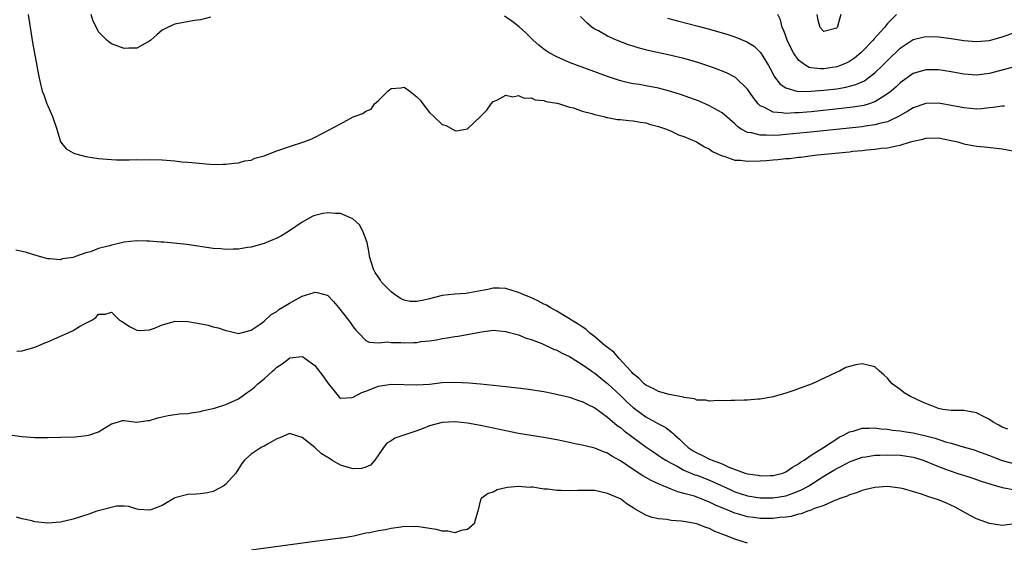
# Model space of a CAD drawing. Units: inches. Extents: x 2589000 to 2592000, y 1500000 to 1503000.
# Drawn here: x 2590151 to 2590305, y 1501646 to 1501728 of the extents above; entities that cross this region are included whole.
import ezdxf

# ---------------------------------------------------------------- set-up
doc = ezdxf.new("R2010")
doc.units = ezdxf.units.IN
doc.header["$MEASUREMENT"] = 0
doc.layers.add('LD25891500_2ft', color=254, linetype='Continuous')

msp = doc.modelspace()

# ---------------------------------------------------------------- linework, layer by layer
at = {"layer": 'LD25891500_2ft'}
for points, elevation in [([(2590151.93, 1501729), (2590152.63, 1501724.63), (2590153.54, 1501719.54), (2590153.64, 1501719), (2590154.12, 1501717), (2590154.38, 1501716.38), (2590154.85, 1501715), (2590155, 1501714.65), (2590155.75, 1501713), (2590156.41, 1501711), (2590157, 1501709.01), (2590157.9, 1501707.9), (2590159, 1501707.28), (2590159.2, 1501707.2), (2590161, 1501706.72), (2590163, 1501706.39), (2590165, 1501706.23), (2590165.8, 1501706.2), (2590167.81, 1501706.19), (2590169, 1501706.22), (2590169.79, 1501706.21), (2590171, 1501706.22), (2590173, 1501706.17), (2590175, 1501706.02), (2590176.1, 1501705.9), (2590177, 1501705.84), (2590178.3, 1501705.7), (2590181, 1501705.48), (2590182.5, 1501705.5), (2590183, 1501705.49), (2590184.32, 1501705.68), (2590185, 1501705.71), (2590185.99, 1501706.01), (2590187, 1501706.15), (2590187.57, 1501706.43), (2590189, 1501706.82), (2590189.11, 1501706.89), (2590191, 1501707.59), (2590193, 1501708.28), (2590195.25, 1501709), (2590196.5, 1501709.5), (2590198.56, 1501710.56), (2590199.15, 1501710.85), (2590201, 1501711.87), (2590203, 1501712.95), (2590204.53, 1501713.47), (2590205, 1501713.81), (2590205.83, 1501714.17), (2590206.36, 1501715), (2590207, 1501715.52), (2590208.47, 1501717), (2590209, 1501717.37), (2590210.49, 1501717.5), (2590211, 1501717.58), (2590211.93, 1501717), (2590212.5, 1501716.5), (2590213, 1501716.1), (2590213.55, 1501715.55), (2590213.98, 1501715), (2590215, 1501713.64), (2590215.71, 1501713), (2590217, 1501711.74), (2590217.61, 1501711.61), (2590219, 1501710.82), (2590219.23, 1501710.77), (2590221, 1501711.08), (2590223, 1501713.01), (2590224.03, 1501713.97), (2590224.68, 1501715), (2590225, 1501715.36), (2590225.58, 1501715.58), (2590227, 1501716.35), (2590228.08, 1501716.08), (2590229, 1501716.28), (2590229.89, 1501715.89), (2590231, 1501715.93), (2590231.63, 1501715.63), (2590233, 1501715.53), (2590233.36, 1501715.36), (2590235, 1501715.11), (2590235.08, 1501715.08), (2590235.44, 1501715), (2590237, 1501714.47), (2590237.65, 1501714.35), (2590239, 1501713.85), (2590240.51, 1501713.49), (2590241, 1501713.31), (2590242.39, 1501713), (2590242.84, 1501712.84), (2590243, 1501712.83), (2590244.53, 1501712.53), (2590245, 1501712.52), (2590246.35, 1501712.35), (2590247, 1501712.33), (2590248.11, 1501712.11), (2590249, 1501711.99), (2590249.75, 1501711.75), (2590251, 1501711.44), (2590251.31, 1501711.31), (2590252.27, 1501711), (2590253, 1501710.7), (2590254.14, 1501710.14), (2590255, 1501709.85), (2590256.99, 1501709), (2590258.21, 1501708.21), (2590259, 1501707.85), (2590259.49, 1501707.49), (2590260.62, 1501707), (2590261, 1501706.8), (2590261.24, 1501706.76), (2590263, 1501706.14), (2590263.87, 1501706.13), (2590265, 1501705.97), (2590267, 1501706.03), (2590267.92, 1501706.08), (2590269, 1501706.19), (2590269.77, 1501706.23), (2590271, 1501706.38), (2590271.59, 1501706.41), (2590273, 1501706.6), (2590273.38, 1501706.62), (2590275.13, 1501706.87), (2590275.97, 1501707), (2590281, 1501707.47), (2590281.54, 1501707.54), (2590283, 1501707.66), (2590283.76, 1501707.76), (2590285, 1501707.85), (2590286, 1501708), (2590287, 1501708.07), (2590288.41, 1501708.41), (2590289, 1501708.47), (2590290.59, 1501709), (2590291, 1501709.12), (2590292.55, 1501709.45), (2590293, 1501709.59), (2590295, 1501709.63), (2590297, 1501709.25), (2590298.05, 1501709), (2590299, 1501708.7), (2590301, 1501708.32), (2590302.21, 1501708.21), (2590305, 1501707.9), (2590307, 1501707.54)], 8836), ([(2590180.58, 1501728.58), (2590179, 1501728.19), (2590178.08, 1501728.08), (2590175, 1501727.5), (2590173.84, 1501727), (2590173, 1501726.54), (2590172.16, 1501725.84), (2590171.2, 1501725), (2590171, 1501724.85), (2590170.69, 1501724.69), (2590169, 1501723.74), (2590167.75, 1501723.75), (2590167, 1501723.66), (2590166.04, 1501724.04), (2590165, 1501724.4), (2590164.65, 1501724.65), (2590164.28, 1501725), (2590163, 1501726.31), (2590162.11, 1501728.11), (2590161.81, 1501729)], 8834), ([(2590305.38, 1501714.62), (2590305, 1501714.64), (2590303.6, 1501714.4), (2590303, 1501714.35), (2590301.78, 1501714.22), (2590301, 1501714.16), (2590299, 1501714.34), (2590297, 1501714.74), (2590295, 1501715.08), (2590293, 1501715.05), (2590291, 1501714.38), (2590290.18, 1501713.82), (2590289, 1501713.15), (2590288.92, 1501713.08), (2590287, 1501712.18), (2590285.96, 1501711.96), (2590285, 1501711.67), (2590283.47, 1501711.47), (2590283, 1501711.39), (2590275.4, 1501710.6), (2590271, 1501710.17), (2590270.09, 1501710.09), (2590269, 1501710.03), (2590267.92, 1501710.08), (2590267, 1501710.04), (2590265.59, 1501710.41), (2590265, 1501710.47), (2590264.01, 1501711), (2590263.41, 1501711.41), (2590263, 1501711.85), (2590261, 1501713.57), (2590259.73, 1501714.27), (2590259, 1501714.69), (2590257.39, 1501715.39), (2590255.94, 1501715.94), (2590254.46, 1501716.46), (2590252.94, 1501716.95), (2590251, 1501717.47), (2590249, 1501717.83), (2590248, 1501718), (2590247, 1501718.15), (2590246.28, 1501718.28), (2590245, 1501718.61), (2590243, 1501719.27), (2590238.27, 1501721), (2590237, 1501721.5), (2590236.08, 1501721.92), (2590235, 1501722.38), (2590233.82, 1501723), (2590233.32, 1501723.32), (2590233, 1501723.58), (2590232.19, 1501724.19), (2590231.31, 1501725), (2590230.15, 1501726.15), (2590229.1, 1501727.1), (2590227.97, 1501727.97), (2590226.78, 1501728.78)], 8834), ([(2590306.76, 1501720.76), (2590303, 1501719.74), (2590301, 1501719.49), (2590299, 1501719.67), (2590297, 1501720.03), (2590295, 1501720.32), (2590293, 1501720.35), (2590291, 1501719.74), (2590289, 1501718.31), (2590288.33, 1501717.67), (2590287.57, 1501717), (2590287, 1501716.54), (2590285.85, 1501715.85), (2590285, 1501715.3), (2590284.13, 1501715), (2590283.26, 1501714.74), (2590281.56, 1501714.44), (2590279.77, 1501714.23), (2590275, 1501713.75), (2590274.3, 1501713.7), (2590273, 1501713.57), (2590272.42, 1501713.58), (2590271, 1501713.47), (2590270.4, 1501713.6), (2590269, 1501713.66), (2590267.54, 1501714.46), (2590267, 1501714.67), (2590266.65, 1501715), (2590265.93, 1501715.93), (2590265, 1501717.3), (2590263.11, 1501719.11), (2590263, 1501719.18), (2590261.81, 1501719.81), (2590260.4, 1501720.4), (2590258.92, 1501720.92), (2590257, 1501721.53), (2590255, 1501722.1), (2590253, 1501722.6), (2590249.35, 1501723.35), (2590247.78, 1501723.78), (2590247, 1501724.03), (2590246.28, 1501724.28), (2590244.39, 1501725), (2590243, 1501725.63), (2590241.57, 1501726.43), (2590241, 1501726.73), (2590240.58, 1501727), (2590239.72, 1501727.72), (2590238.72, 1501728.72)], 8832), ([(2590288.42, 1501729), (2590287, 1501727.62), (2590286.5, 1501727), (2590284.84, 1501725.16), (2590284.74, 1501725), (2590283, 1501723.19), (2590282.8, 1501723), (2590281.82, 1501722.18), (2590281, 1501721.63), (2590280.59, 1501721.41), (2590279.62, 1501721), (2590279, 1501720.78), (2590277, 1501720.49), (2590276.48, 1501720.48), (2590275, 1501720.64), (2590274.7, 1501720.7), (2590274.15, 1501721), (2590273, 1501721.85), (2590272.2, 1501723), (2590271.78, 1501723.78), (2590271.23, 1501725), (2590271, 1501725.64), (2590270.62, 1501726.62), (2590270.42, 1501727), (2590270.18, 1501728.18), (2590269.74, 1501729)], 8828), ([(2590279.63, 1501729), (2590279.09, 1501727), (2590279, 1501726.88), (2590277, 1501726.33), (2590276.4, 1501727), (2590276.11, 1501728.11), (2590275.96, 1501729)], 8826), ([(2590252.42, 1501728.42), (2590254, 1501728), (2590257.21, 1501727.21), (2590259, 1501726.74), (2590261, 1501726.16), (2590261.89, 1501725.89), (2590263, 1501725.52), (2590264.79, 1501724.79), (2590265, 1501724.68), (2590266.02, 1501724.02), (2590267.04, 1501723.04), (2590268.29, 1501721), (2590268.55, 1501720.55), (2590269.25, 1501719.25), (2590270.1, 1501718.1), (2590271, 1501717.49), (2590272.72, 1501717), (2590272.95, 1501716.95), (2590274.96, 1501716.96), (2590277, 1501717.12), (2590279, 1501717.36), (2590280.42, 1501717.58), (2590282, 1501718), (2590283.38, 1501718.62), (2590283.91, 1501719), (2590285, 1501719.84), (2590286.21, 1501721), (2590287, 1501721.8), (2590289, 1501723.72), (2590291, 1501725.08), (2590292.53, 1501725.47), (2590293, 1501725.58), (2590295, 1501725.51), (2590297, 1501725.25), (2590299, 1501724.95), (2590301, 1501724.78), (2590303, 1501724.95), (2590305, 1501725.49), (2590307, 1501726.18)], 8830), ([(2590305.88, 1501663.88), (2590305, 1501664.19), (2590304.51, 1501664.51), (2590303.61, 1501665), (2590303, 1501665.4), (2590302.19, 1501665.81), (2590301, 1501666.46), (2590299, 1501666.84), (2590297.18, 1501666.82), (2590297, 1501666.83), (2590295.71, 1501667), (2590295, 1501667.13), (2590293.68, 1501667.68), (2590293, 1501667.94), (2590292.26, 1501668.26), (2590290.62, 1501669), (2590289.62, 1501669.62), (2590289, 1501670.1), (2590287.73, 1501671), (2590287.39, 1501671.39), (2590287, 1501671.92), (2590286.42, 1501672.42), (2590285.71, 1501673), (2590285, 1501673.67), (2590283, 1501674.14), (2590281.99, 1501674.01), (2590281, 1501673.74), (2590280.45, 1501673.55), (2590279.43, 1501673), (2590279, 1501672.83), (2590275.13, 1501671), (2590272.11, 1501669.89), (2590271, 1501669.53), (2590269, 1501668.97), (2590267, 1501668.61), (2590266.61, 1501668.61), (2590265, 1501668.44), (2590264.46, 1501668.46), (2590263, 1501668.39), (2590262.41, 1501668.41), (2590261, 1501668.35), (2590260.37, 1501668.37), (2590259, 1501668.29), (2590258.42, 1501668.42), (2590257, 1501668.45), (2590256.63, 1501668.63), (2590255, 1501668.87), (2590254.91, 1501668.91), (2590254.33, 1501669), (2590253.24, 1501669.24), (2590253, 1501669.26), (2590252.68, 1501669.32), (2590251, 1501669.78), (2590250.24, 1501670.24), (2590249, 1501670.78), (2590248.73, 1501671), (2590247.92, 1501671.92), (2590247, 1501672.6), (2590246.82, 1501672.82), (2590246.63, 1501673), (2590244.81, 1501675), (2590243.98, 1501675.98), (2590243, 1501676.69), (2590242.61, 1501677), (2590241, 1501678.38), (2590240.17, 1501679), (2590239.59, 1501679.59), (2590239, 1501679.94), (2590238.39, 1501680.39), (2590237.34, 1501681), (2590237, 1501681.22), (2590236.49, 1501681.51), (2590235, 1501682.42), (2590233.96, 1501683), (2590233.37, 1501683.37), (2590233, 1501683.52), (2590232.04, 1501684.04), (2590230.66, 1501684.66), (2590229.83, 1501685), (2590229.27, 1501685.27), (2590229, 1501685.38), (2590227, 1501685.99), (2590225.96, 1501686.04), (2590225, 1501686.05), (2590224.15, 1501685.85), (2590223, 1501685.62), (2590221.31, 1501685.31), (2590221, 1501685.24), (2590220.78, 1501685.21), (2590219, 1501685.1), (2590217, 1501684.87), (2590215, 1501684.37), (2590214.14, 1501684.14), (2590213, 1501683.94), (2590211.94, 1501683.94), (2590211, 1501684.14), (2590210.43, 1501684.43), (2590209.6, 1501685), (2590209, 1501685.46), (2590207.48, 1501687), (2590207.28, 1501687.28), (2590206.49, 1501688.49), (2590206.22, 1501689), (2590205.6, 1501691), (2590205.53, 1501691.53), (2590205.19, 1501693.19), (2590204.55, 1501695), (2590203.98, 1501695.98), (2590202.93, 1501696.93), (2590201, 1501697.76), (2590200.24, 1501697.76), (2590199, 1501697.85), (2590198.26, 1501697.74), (2590197, 1501697.44), (2590196.66, 1501697.34), (2590195, 1501696.42), (2590193, 1501695.03), (2590191.72, 1501694.28), (2590191, 1501693.89), (2590189, 1501693.07), (2590187, 1501692.49), (2590186.4, 1501692.4), (2590185, 1501692.14), (2590184.15, 1501692.15), (2590183, 1501692.1), (2590182.19, 1501692.19), (2590181, 1501692.28), (2590176.87, 1501692.87), (2590173.25, 1501693.25), (2590172.76, 1501693.24), (2590171, 1501693.43), (2590170.59, 1501693.41), (2590169, 1501693.48), (2590167, 1501693.26), (2590165.92, 1501693), (2590165, 1501692.8), (2590164.69, 1501692.69), (2590163, 1501692.26), (2590161.72, 1501691.72), (2590161, 1501691.57), (2590159.39, 1501691), (2590159.09, 1501690.91), (2590159, 1501690.85), (2590157.35, 1501690.65), (2590157, 1501690.47), (2590155.35, 1501690.65), (2590155, 1501690.62), (2590153.72, 1501691), (2590153.18, 1501691.18), (2590153, 1501691.21), (2590151.66, 1501691.66), (2590151, 1501691.77), (2590150, 1501692)], 8838), ([(2590150.16, 1501676.16), (2590151, 1501676.21), (2590153, 1501676.75), (2590153.51, 1501677), (2590154.56, 1501677.44), (2590155, 1501677.58), (2590155.95, 1501678.05), (2590157, 1501678.47), (2590158.22, 1501679), (2590159, 1501679.39), (2590159.99, 1501679.99), (2590161, 1501680.55), (2590161.92, 1501681), (2590162.57, 1501681.43), (2590163, 1501681.94), (2590164.05, 1501681.95), (2590165, 1501682.25), (2590166.29, 1501681), (2590166.73, 1501680.73), (2590167.94, 1501679.94), (2590169, 1501679.43), (2590169.4, 1501679.4), (2590171, 1501679.49), (2590171.77, 1501679.77), (2590173, 1501680.29), (2590174.74, 1501680.74), (2590175, 1501680.83), (2590177, 1501680.8), (2590178.54, 1501680.54), (2590180.21, 1501680.21), (2590181, 1501679.97), (2590181.8, 1501679.79), (2590183, 1501679.37), (2590183.32, 1501679.32), (2590185, 1501678.94), (2590187, 1501679.44), (2590188.37, 1501680.37), (2590189, 1501680.84), (2590190.11, 1501681.89), (2590191, 1501682.37), (2590191.34, 1501682.66), (2590193, 1501683.69), (2590195, 1501684.77), (2590196.71, 1501685.29), (2590197, 1501685.39), (2590197.37, 1501685.37), (2590198.93, 1501684.93), (2590199, 1501684.89), (2590199.94, 1501683.94), (2590200.69, 1501683), (2590202.26, 1501681), (2590202.58, 1501680.58), (2590203, 1501679.95), (2590203.43, 1501679.43), (2590203.82, 1501679), (2590205, 1501677.84), (2590205.53, 1501677.53), (2590207, 1501677.46), (2590208.39, 1501677.61), (2590209, 1501677.49), (2590210.49, 1501677.51), (2590211, 1501677.46), (2590212.51, 1501677.49), (2590213, 1501677.52), (2590213.64, 1501677.64), (2590215, 1501677.78), (2590216.08, 1501677.92), (2590217, 1501678.13), (2590217.78, 1501678.22), (2590219, 1501678.43), (2590219.53, 1501678.47), (2590222.34, 1501679), (2590223.19, 1501679.19), (2590225, 1501679.44), (2590227, 1501679.25), (2590227.17, 1501679.17), (2590229, 1501678.69), (2590230.18, 1501678.18), (2590231, 1501677.99), (2590232.66, 1501677.34), (2590234.47, 1501676.47), (2590235, 1501676.3), (2590235.83, 1501675.83), (2590237, 1501675.3), (2590239, 1501674.05), (2590240.5, 1501673), (2590240.8, 1501672.8), (2590241, 1501672.68), (2590241.92, 1501671.92), (2590243, 1501671.07), (2590245, 1501669.19), (2590246.1, 1501668.1), (2590247, 1501667.31), (2590249, 1501665.83), (2590250.55, 1501665), (2590251, 1501664.73), (2590252.14, 1501664.14), (2590253, 1501663.45), (2590253.27, 1501663.27), (2590253.49, 1501663), (2590254.31, 1501662.31), (2590255, 1501661.62), (2590255.67, 1501661), (2590256.47, 1501660.47), (2590257, 1501660.15), (2590257.81, 1501659.81), (2590259, 1501659.19), (2590259.15, 1501659.15), (2590259.44, 1501659), (2590261, 1501658.42), (2590262.06, 1501657.94), (2590264.61, 1501657), (2590265, 1501656.88), (2590266.65, 1501656.65), (2590267, 1501656.58), (2590268.62, 1501656.62), (2590269, 1501656.61), (2590270.54, 1501657), (2590271, 1501657.17), (2590272.08, 1501657.92), (2590273, 1501658.42), (2590273.32, 1501658.68), (2590273.87, 1501659), (2590275, 1501659.81), (2590276.95, 1501661), (2590279, 1501662.38), (2590279.38, 1501662.62), (2590280.2, 1501663), (2590281, 1501663.45), (2590281.6, 1501663.6), (2590283, 1501664.04), (2590284.03, 1501664.03), (2590285, 1501664.1), (2590285.95, 1501663.95), (2590287, 1501663.89), (2590287.75, 1501663.75), (2590289, 1501663.63), (2590289.53, 1501663.53), (2590291, 1501663.31), (2590293, 1501662.86), (2590294.47, 1501662.47), (2590296.09, 1501661.91), (2590297, 1501661.67), (2590298.9, 1501661.1), (2590300.63, 1501660.63), (2590301, 1501660.51), (2590303, 1501659.76), (2590303.52, 1501659.52), (2590305, 1501658.96), (2590307, 1501658.45)], 8840), ([(2590149, 1501663.01), (2590151, 1501662.74), (2590153, 1501662.6), (2590155, 1501662.58), (2590157, 1501662.61), (2590159.29, 1501662.71), (2590161.12, 1501662.88), (2590161.61, 1501663), (2590163, 1501663.45), (2590164.32, 1501664.32), (2590165, 1501664.72), (2590165.99, 1501665), (2590166.74, 1501665.26), (2590167, 1501665.24), (2590168.98, 1501664.98), (2590170.76, 1501665.24), (2590171, 1501665.23), (2590172.31, 1501665.69), (2590173, 1501665.81), (2590173.94, 1501666.06), (2590175, 1501666.17), (2590175.72, 1501666.28), (2590177, 1501666.37), (2590177.53, 1501666.47), (2590179, 1501666.68), (2590179.25, 1501666.75), (2590181.2, 1501667.2), (2590183, 1501667.76), (2590185, 1501668.65), (2590186.37, 1501669.63), (2590187, 1501670.05), (2590187.51, 1501670.49), (2590188.05, 1501671), (2590189, 1501671.82), (2590190.32, 1501673), (2590190.68, 1501673.32), (2590191, 1501673.65), (2590191.86, 1501674.14), (2590193, 1501675.05), (2590193.07, 1501675.07), (2590195, 1501675.32), (2590195.21, 1501675.21), (2590195.48, 1501675), (2590197, 1501673.9), (2590198.25, 1501672.25), (2590199.07, 1501671.07), (2590199.82, 1501670.18), (2590200.86, 1501668.86), (2590201, 1501668.77), (2590202.86, 1501668.86), (2590203, 1501668.9), (2590204.35, 1501669.65), (2590205, 1501669.86), (2590207, 1501670.66), (2590207.31, 1501670.69), (2590209, 1501670.98), (2590213, 1501670.85), (2590214.98, 1501670.98), (2590217, 1501671.2), (2590219, 1501671.28), (2590221.18, 1501671.18), (2590223, 1501671), (2590227, 1501670.59), (2590230.2, 1501670.2), (2590233, 1501669.78), (2590234.49, 1501669.51), (2590237, 1501668.92), (2590238.4, 1501668.4), (2590239, 1501668.24), (2590239.8, 1501667.8), (2590241, 1501667.25), (2590243, 1501665.77), (2590244.48, 1501664.48), (2590245, 1501664.13), (2590245.62, 1501663.62), (2590249, 1501661.11), (2590250.25, 1501660.25), (2590251, 1501659.77), (2590251.45, 1501659.45), (2590252.16, 1501659), (2590253, 1501658.53), (2590253.94, 1501658.06), (2590255, 1501657.47), (2590256.72, 1501656.72), (2590257, 1501656.64), (2590259, 1501655.87), (2590259.61, 1501655.61), (2590262.35, 1501654.35), (2590263, 1501654.07), (2590265, 1501653.43), (2590267, 1501653.08), (2590269, 1501653.08), (2590271, 1501653.43), (2590272.18, 1501653.82), (2590273.6, 1501654.4), (2590274.63, 1501655), (2590277, 1501656.5), (2590278.54, 1501657.46), (2590279, 1501657.72), (2590279.85, 1501658.15), (2590281, 1501658.78), (2590283, 1501659.49), (2590283.56, 1501659.56), (2590285, 1501659.78), (2590285.8, 1501659.8), (2590287, 1501659.85), (2590289, 1501659.79), (2590289.7, 1501659.7), (2590291, 1501659.49), (2590291.39, 1501659.39), (2590292.62, 1501659), (2590293.23, 1501658.77), (2590295, 1501658.01), (2590296.54, 1501657.46), (2590297, 1501657.28), (2590297.89, 1501657), (2590300.22, 1501656.22), (2590301, 1501655.98), (2590301.72, 1501655.72), (2590303.24, 1501655.24), (2590304.12, 1501655), (2590305, 1501654.72), (2590305.32, 1501654.68), (2590307, 1501654.37)], 8842), ([(2590307, 1501649.02), (2590305, 1501648.76), (2590303, 1501649.06), (2590301, 1501649.82), (2590299.28, 1501650.72), (2590297.62, 1501651.62), (2590296.26, 1501652.26), (2590295, 1501652.77), (2590294.34, 1501653), (2590293.32, 1501653.32), (2590292.31, 1501653.69), (2590289.48, 1501654.52), (2590289, 1501654.62), (2590287, 1501654.88), (2590285, 1501654.74), (2590283.61, 1501654.39), (2590283, 1501654.27), (2590282.12, 1501653.88), (2590281, 1501653.6), (2590280.64, 1501653.36), (2590279.51, 1501653), (2590279, 1501652.79), (2590278.69, 1501652.69), (2590277, 1501651.89), (2590275.35, 1501651.35), (2590275, 1501651.18), (2590274.42, 1501651), (2590273.42, 1501650.58), (2590273, 1501650.52), (2590271.85, 1501650.15), (2590271, 1501650.06), (2590270, 1501650), (2590269, 1501649.85), (2590268.16, 1501649.84), (2590267, 1501649.86), (2590265.99, 1501650.01), (2590265, 1501650.13), (2590263.4, 1501650.6), (2590263, 1501650.7), (2590262.27, 1501651), (2590261.35, 1501651.35), (2590259.95, 1501651.95), (2590259, 1501652.42), (2590258.57, 1501652.57), (2590257.58, 1501653), (2590257, 1501653.22), (2590256.66, 1501653.34), (2590255, 1501653.81), (2590254.03, 1501654.03), (2590253, 1501654.44), (2590251.72, 1501655), (2590251.2, 1501655.2), (2590249.84, 1501655.84), (2590249, 1501656.31), (2590248.54, 1501656.54), (2590247, 1501657.53), (2590245, 1501658.92), (2590243.67, 1501659.67), (2590243, 1501660.13), (2590242.33, 1501660.33), (2590241, 1501660.91), (2590239, 1501661.37), (2590237.62, 1501661.62), (2590237, 1501661.78), (2590235, 1501662.21), (2590233, 1501662.58), (2590229, 1501663.23), (2590227, 1501663.61), (2590223, 1501664.47), (2590221, 1501664.84), (2590219, 1501665.06), (2590217, 1501664.96), (2590215, 1501664.4), (2590213.99, 1501663.99), (2590213, 1501663.62), (2590209.54, 1501662.46), (2590209, 1501662.08), (2590208.32, 1501661.68), (2590207.78, 1501661), (2590207, 1501659.87), (2590206.43, 1501659), (2590205.74, 1501658.26), (2590205, 1501657.93), (2590204.3, 1501657.7), (2590203, 1501657.67), (2590202.09, 1501657.9), (2590201, 1501658.23), (2590199.64, 1501659), (2590199.28, 1501659.28), (2590198.04, 1501660.04), (2590197, 1501661.03), (2590195, 1501662.59), (2590193.14, 1501663.14), (2590193, 1501663.2), (2590191.48, 1501662.52), (2590191, 1501662.35), (2590189.53, 1501661.53), (2590189, 1501661.21), (2590188.56, 1501661), (2590187, 1501659.95), (2590185.92, 1501659), (2590185.53, 1501658.47), (2590184.59, 1501657), (2590183, 1501655.26), (2590182.67, 1501655), (2590181, 1501654.09), (2590180.1, 1501653.9), (2590179, 1501653.74), (2590178.33, 1501653.67), (2590177, 1501653.64), (2590175, 1501653.08), (2590174.82, 1501653), (2590173, 1501651.92), (2590171.23, 1501651.23), (2590171, 1501651.17), (2590169.29, 1501651.29), (2590169, 1501651.34), (2590167.75, 1501651.75), (2590167, 1501651.8), (2590165.82, 1501651.82), (2590163.13, 1501651.13), (2590162.71, 1501651), (2590161.46, 1501650.54), (2590159, 1501649.74), (2590157, 1501649.28), (2590155, 1501649.12), (2590153, 1501649.34), (2590152.53, 1501649.47), (2590151, 1501649.83), (2590150.09, 1501650.09)], 8844), ([(2590265, 1501645.99), (2590263, 1501646.6), (2590262.08, 1501647), (2590261.28, 1501647.28), (2590261, 1501647.4), (2590259.84, 1501647.84), (2590259, 1501648.27), (2590258.45, 1501648.45), (2590257, 1501649.01), (2590255, 1501649.38), (2590254.56, 1501649.44), (2590253, 1501649.56), (2590252.3, 1501649.7), (2590251, 1501649.81), (2590249.99, 1501649.99), (2590249, 1501650.4), (2590247.31, 1501651.31), (2590247, 1501651.54), (2590246.09, 1501652.09), (2590245, 1501652.92), (2590244.86, 1501653), (2590243, 1501653.81), (2590241, 1501654.25), (2590239, 1501654.28), (2590238.24, 1501654.24), (2590237, 1501654.21), (2590235.72, 1501654.28), (2590235, 1501654.27), (2590233.53, 1501654.47), (2590233, 1501654.49), (2590231.24, 1501654.76), (2590231, 1501654.77), (2590230.74, 1501654.74), (2590229, 1501654.9), (2590227.25, 1501654.75), (2590227, 1501654.67), (2590225.65, 1501654.35), (2590225, 1501653.98), (2590224.2, 1501653.8), (2590223.13, 1501653), (2590223, 1501652.77), (2590222.6, 1501651), (2590222.21, 1501649.79), (2590222.03, 1501649), (2590221, 1501648.15), (2590219.97, 1501647.97), (2590219, 1501647.58), (2590217.87, 1501647.87), (2590217, 1501647.86), (2590216.11, 1501648.11), (2590215, 1501648.29), (2590213, 1501648.59), (2590212.57, 1501648.57), (2590211, 1501648.59), (2590210.49, 1501648.49), (2590209, 1501648.31), (2590208.07, 1501648.07), (2590207, 1501647.94), (2590205.6, 1501647.6), (2590205, 1501647.55), (2590203.1, 1501647.1), (2590201.22, 1501646.78), (2590201, 1501646.76), (2590199.45, 1501646.55), (2590199, 1501646.52), (2590197, 1501646.27), (2590187, 1501644.86)], 8846)]:
    msp.add_lwpolyline(points, dxfattribs=dict(at, elevation=elevation))

doc.saveas('drawing.dxf')
